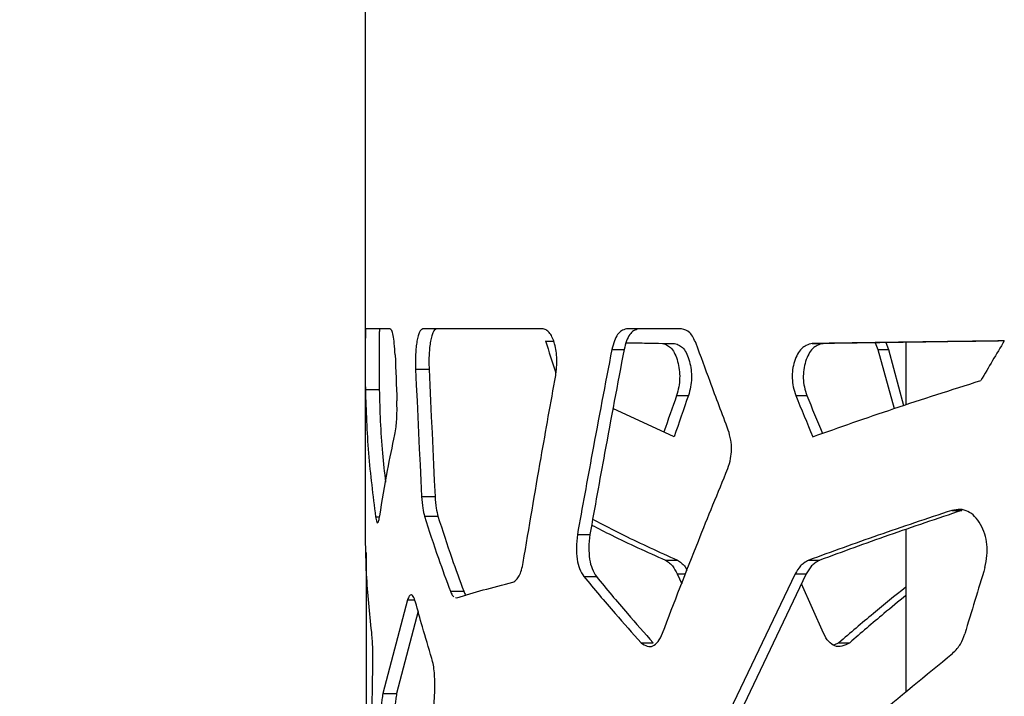
# Model space of a CAD drawing. Units: millimetres. Extents: x -6045 to 415, y 5 to 292.
# Drawn here: x 81 to 92, y 183 to 190 of the extents above; entities that cross this region are included whole.
import ezdxf

# ---------------------------------------------------------------- set-up
doc = ezdxf.new("R2010")
doc.units = ezdxf.units.MM
doc.layers.add('SLD-0', color=179, linetype='Continuous')
doc.styles.add('SLDTEXTSTYLE0', font='TXT', dxfattribs={"width": 0.75})
doc.dimstyles.new('SLDDIMSTYLE1', dxfattribs={"dimtxt": 3.5, "dimasz": 3.556, "dimexe": 0, "dimexo": 0.0625, "dimgap": 0.875, "dimtad": 1, "dimlfac": 10, "dimrnd": 1e-09, "dimzin": 12, "dimdsep": 46, "dimtxsty": 'SLDTEXTSTYLE0', "dimblk1": 'CLOSED', "dimblk2": 'CLOSED', "dimsah": 1, "dimcen": 0.09, "dimadec": 0, "dimazin": 3, "dimtfac": 1, "dimtofl": 0, "dimtmove": 0, "dimatfit": 3, "dimldrblk": 'CLOSED', "dimfxl": 0, "dimfrac": 2, "dimtolj": 1, "dimtzin": 12, "dimarcsym": 0})

# ---------------------------------------------------------------- blocks, each defined once
blk = doc.blocks.new('_CLOSED')
at = {"color": 0, "linetype": 'ByBlock', "lineweight": -2}
for p, q in [((-1, 0.166667), (0, 0)), ((-1, 0.166667), (-1, -0.166667)), ((0, 0), (-1, -0.166667)), ((0, 0), (-1, 0))]:
    blk.add_line(p, q, dxfattribs=at)
blk = doc.blocks.new('_D_3')
at = {"layer": 'SLD-0'}
for p, q in [((84.043, 239.116), (74.043, 239.116)), ((75.043, 164.416), (75.043, 239.116)), ((84.108, 164.416), (74.043, 164.416))]:
    blk.add_line(p, q, dxfattribs=at)
at = {"layer": 'SLD-0', "xscale": 3.556, "yscale": 3.556}
for p, rotation in [((75.043, 239.116, -0.185), 90.0000000000004), ((75.043, 164.416, -0.185), 270.0000000000004)]:
    blk.add_blockref('_CLOSED', p, dxfattribs=dict(at, rotation=rotation))
at = {"layer": 'SLD-0', "insert": (70.532, 197.886), "char_height": 3.5, "attachment_point": 1, "rotation": 90, "style": 'SLDTEXTSTYLE0'}
blk.add_mtext('747', dxfattribs=at)

msp = doc.modelspace()

# ---------------------------------------------------------------- linework, layer by layer
at = {"color": 7, "linetype": 'Continuous', "lineweight": 25}
for p, q in [((85.0934, 193.0356), (85.0934, 184.5409)), ((85.3615, 186.6442), (85.099, 186.6442)), ((87.0209, 186.6442), (85.7169, 186.6442)), ((88.5167, 186.6442), (87.9204, 186.6442)), ((87.0441, 186.5149), (87.1325, 186.5129)), ((87.0451, 186.5118), (87.1336, 186.5098)), ((87.9162, 186.4932), (88.3117, 186.4855)), ((87.9169, 186.4958), (88.4409, 186.4855)), ((88.3117, 186.4855), (88.4409, 186.4855)), ((89.9319, 186.4855), (90.0507, 186.4855)), ((90.6133, 186.4938), (90.6427, 186.4214)), ((90.727, 186.4955), (90.7569, 186.4214)), ((90.9434, 186.4987), (90.9434, 185.8229)), ((87.7625, 186.4214), (87.8953, 186.4214)), ((90.6427, 186.4214), (90.8166, 185.7819)), ((90.6427, 186.4214), (90.7569, 186.4214)), ((90.7569, 186.4214), (90.9206, 185.8155)), ((85.6381, 186.2093), (85.7846, 186.2093)), ((85.0954, 185.9891), (85.2454, 185.9891)), ((88.4636, 185.9233), (88.5919, 185.9233)), ((89.7526, 185.9233), (89.8725, 185.9233)), ((88.4368, 185.4773), (87.775, 185.7812)), ((85.7034, 184.8294), (85.8495, 184.8294)), ((91.4422, 184.6793), (91.5512, 184.6793)), ((85.2056, 184.61), (85.2494, 184.61)), ((85.7351, 184.6157), (85.881, 184.6157)), ((90.9434, 184.4728), (90.9434, 182.7121)), ((87.3894, 184.4179), (87.5245, 184.4179)), ((85.1032, 184.2237), (85.1032, 180.7964)), ((88.3428, 184.1411), (88.4718, 184.1411)), ((89.8947, 184.1411), (90.0137, 184.1411)), ((87.4602, 183.9641), (87.595, 183.9641)), ((88.4698, 183.9911), (88.5188, 183.8854)), ((88.4698, 183.9911), (88.56, 183.9911)), ((89.7454, 183.9911), (88.7416, 181.895)), ((89.8654, 183.9911), (88.8681, 181.895)), ((89.7454, 183.9911), (89.8654, 183.9911)), ((90.0524, 183.3495), (89.8149, 183.8849)), ((85.5514, 183.713), (85.2842, 182.6969)), ((85.5514, 183.713), (85.6272, 183.713)), ((86.0153, 183.8043), (86.1594, 183.8043)), ((86.072, 183.7378), (86.0861, 183.7344)), ((85.6656, 183.5873), (85.433, 182.6969)), ((88.0793, 183.2476), (88.2101, 183.2476)), ((90.22, 183.2476), (90.1639, 183.222)), ((90.22, 183.2476), (90.3369, 183.2476)), ((85.2842, 182.6969), (85.433, 182.6969))]:
    msp.add_line(p, q, dxfattribs=at)
at = {"color": 7, "linetype": 'Continuous', "lineweight": 25, "flags": 128}
for points in [[(85.6381, 186.2093), (85.646, 186.0368), (85.6541, 185.8643), (85.6621, 185.6918), (85.6703, 185.5194), (85.6785, 185.3469), (85.6867, 185.1744), (85.6951, 185.0019), (85.7034, 184.8294)], [(85.7846, 186.2093), (85.7925, 186.0368), (85.8004, 185.8643), (85.8085, 185.6918), (85.8166, 185.5194), (85.8247, 185.3469), (85.8329, 185.1744), (85.8412, 185.0019), (85.8495, 184.8294)], [(85.1525, 181.2545), (85.1553, 181.4726), (85.1581, 181.6907), (85.161, 181.9088), (85.164, 182.1268), (85.167, 182.3449), (85.1701, 182.563), (85.1732, 182.781), (85.1765, 182.9991)]]:
    msp.add_lwpolyline(points, dxfattribs=at)
at = {"color": 7, "linetype": 'Continuous', "lineweight": 25}
for centre, radius, start, end in [((127.2838, 199.4826), 42.2776, 197.86212, 198.35381), ((155.0119, 148.9438), 73.3543, 149.190385, 149.580051), ((558.5111, 204.0253), 473.423, 182.138111, 182.198526), ((153.7342, 162.8289), 69.2358, 160.514858, 160.86112), ((154.2334, 162.8479), 69.5794, 160.631495, 161.020335), ((163.2421, 216.0358), 79.4196, 202.281419, 202.629582), ((163.6695, 215.9665), 79.678, 202.151516, 202.470208), ((279.0249, 126.8586), 195.7685, 163.010397, 163.229663)]:
    msp.add_arc(centre, radius, start, end, dxfattribs=at)
for points, knots in [([(85.099, 186.6442), (85.0981, 186.638), (85.0965, 186.6263), (85.0951, 186.574), (85.0943, 186.4944), (85.094, 186.3923), (85.0938, 186.2817), (85.0939, 186.1703), (85.0943, 186.0685), (85.095, 186.0167), (85.0954, 185.9891)], [0, 0, 0, 0, 0.1393728, 0.2614071, 0.3771628, 0.499416, 0.6260285, 0.7427832, 0.8632785, 1, 1, 1, 1]), ([(85.2489, 186.6442), (85.2481, 186.638), (85.2465, 186.6263), (85.2451, 186.5739), (85.2443, 186.4943), (85.244, 186.3922), (85.2438, 186.2817), (85.2439, 186.1703), (85.2443, 186.0686), (85.245, 186.0167), (85.2454, 185.9891)], [0, 0, 0, 0, 0.1388664, 0.2605957, 0.3762984, 0.4987364, 0.6256557, 0.7427012, 0.8633448, 1, 1, 1, 1]), ([(85.4177, 186.3626), (85.4149, 186.4049), (85.4098, 186.4838), (85.3965, 186.5773), (85.3797, 186.6351), (85.3677, 186.6411), (85.3615, 186.6442)], [0, 0, 0, 0, 0.2780846, 0.5194904, 0.7503151, 1, 1, 1, 1]), ([(85.7169, 186.6442), (85.7047, 186.6379), (85.6864, 186.6285), (85.666, 186.5706), (85.6535, 186.5133), (85.6438, 186.4461), (85.638, 186.3719), (85.6358, 186.2915), (85.6373, 186.2373), (85.6381, 186.2093)], [0, 0, 0, 0, 0.2478471, 0.3708044, 0.5009508, 0.6248014, 0.7450878, 0.8681695, 1, 1, 1, 1]), ([(85.8629, 186.6442), (85.8507, 186.6379), (85.8326, 186.6285), (85.8123, 186.5706), (85.7999, 186.5132), (85.7903, 186.4461), (85.7845, 186.3718), (85.7823, 186.2915), (85.7838, 186.2373), (85.7846, 186.2093)], [0, 0, 0, 0, 0.2470296, 0.3697358, 0.4998606, 0.6238174, 0.744356, 0.8677844, 1, 1, 1, 1]), ([(87.1552, 186.1395), (87.1621, 186.1991), (87.1721, 186.2865), (87.1608, 186.4039), (87.1451, 186.4816), (87.1223, 186.548), (87.0933, 186.5977), (87.0589, 186.6314), (87.034, 186.6398), (87.0209, 186.6442)], [0, 0, 0, 0, 0.2549441, 0.3741609, 0.4990917, 0.6174266, 0.7357029, 0.861182, 1, 1, 1, 1]), ([(87.9204, 186.6442), (87.9018, 186.6391), (87.8683, 186.6298), (87.8226, 186.587), (87.7869, 186.5159), (87.7709, 186.4539), (87.7625, 186.4214)], [0, 0, 0, 0, 0.2770624, 0.5002315, 0.7387369, 1, 1, 1, 1]), ([(88.0521, 186.6442), (88.0337, 186.6391), (88.0004, 186.6298), (87.9549, 186.5869), (87.9194, 186.5158), (87.9036, 186.4539), (87.8953, 186.4214)], [0, 0, 0, 0, 0.2764854, 0.4994244, 0.7380834, 1, 1, 1, 1]), ([(88.6748, 186.4862), (88.6536, 186.5315), (88.611, 186.622), (88.5482, 186.6368), (88.5167, 186.6442)], [0, 0, 0, 0, 0.4994183, 1, 1, 1, 1]), ([(88.3117, 186.4855), (88.3299, 186.4803), (88.3633, 186.471), (88.4102, 186.4337), (88.4476, 186.3728), (88.4765, 186.2942), (88.4945, 186.2043), (88.4989, 186.1089), (88.4888, 186.0123), (88.4723, 185.9539), (88.4636, 185.9233)], [0, 0, 0, 0, 0.1396623, 0.2558183, 0.3760393, 0.5002984, 0.6252795, 0.7439758, 0.8659316, 1, 1, 1, 1]), ([(88.4409, 186.4855), (88.4591, 186.4803), (88.4923, 186.471), (88.5389, 186.4337), (88.576, 186.3728), (88.6047, 186.2941), (88.6226, 186.2042), (88.6269, 186.1089), (88.6169, 186.0124), (88.6005, 185.9539), (88.5919, 185.9233)], [0, 0, 0, 0, 0.1391264, 0.2549565, 0.3750193, 0.4993243, 0.6245133, 0.7435015, 0.8657407, 1, 1, 1, 1]), ([(89.0231, 185.5484), (88.9571, 185.7235), (88.8392, 186.0361), (88.7251, 186.3487), (88.6748, 186.4862)], [0, 0, 0, 0, 0.5599999, 1, 1, 1, 1]), ([(89.9319, 186.4855), (89.9101, 186.4803), (89.8701, 186.471), (89.8148, 186.4337), (89.7712, 186.3728), (89.7377, 186.2942), (89.7169, 186.2043), (89.712, 186.1089), (89.7235, 186.0123), (89.7426, 185.9539), (89.7526, 185.9233)], [0, 0, 0, 0, 0.13966205, 0.25581792, 0.37603859, 0.50029811, 0.62527972, 0.74397591, 0.86593163, 1, 1, 1, 1]), ([(90.0507, 186.4855), (90.029, 186.4803), (89.9892, 186.471), (89.9343, 186.4337), (89.8909, 186.3728), (89.8577, 186.2941), (89.8371, 186.2042), (89.8322, 186.1089), (89.8436, 186.0124), (89.8626, 185.9539), (89.8725, 185.9233)], [0, 0, 0, 0, 0.13912564, 0.25495624, 0.37501848, 0.49932434, 0.62451335, 0.74350154, 0.86574081, 1, 1, 1, 1]), ([(92.0099, 186.5149), (91.6437, 186.51), (90.9114, 186.5002), (90.2584, 186.4904), (89.9319, 186.4855)], [0, 0, 0, 0, 0.5000002, 1, 1, 1, 1]), ([(92.009, 186.5134), (91.6816, 186.509), (90.9908, 186.4997), (90.3748, 186.4904), (90.0507, 186.4855)], [0, 0, 0, 0, 0.4739223, 1, 1, 1, 1]), ([(87.7625, 186.4214), (87.6911, 186.0474), (87.5635, 185.3796), (87.4426, 184.7118), (87.3894, 184.4179)], [0, 0, 0, 0, 0.55999961, 1, 1, 1, 1]), ([(87.8953, 186.4214), (87.8243, 186.0474), (87.6976, 185.3796), (87.5774, 184.7118), (87.5245, 184.4179)], [0, 0, 0, 0, 0.55999951, 1, 1, 1, 1]), ([(86.8031, 184.1159), (86.8667, 184.4936), (86.9803, 185.1682), (87.1018, 185.8427), (87.1552, 186.1395)], [0, 0, 0, 0, 0.56, 1, 1, 1, 1]), ([(89.9369, 185.4773), (90.2245, 185.5787), (90.7997, 185.7815), (91.4371, 185.9842), (91.7558, 186.0856)], [0, 0, 0, 0, 0.49999974, 1, 1, 1, 1]), ([(85.0954, 185.9891), (85.1032, 185.7593), (85.1188, 185.2996), (85.1767, 184.8398), (85.2056, 184.61)], [0, 0, 0, 0, 0.5, 1, 1, 1, 1]), ([(85.2454, 185.9891), (85.2518, 185.7593), (85.2612, 185.4244), (85.3012, 185.0894), (85.3138, 184.9844)], [0, 0, 0, 0, 0.6863028, 1, 1, 1, 1]), ([(85.4142, 185.4998), (85.4187, 185.5265), (85.4267, 185.5743), (85.4353, 185.663), (85.4386, 185.7611), (85.4373, 185.8288), (85.4365, 185.8638)], [0, 0, 0, 0, 0.2783687, 0.4997478, 0.7411977, 1, 1, 1, 1]), ([(89.0181, 185.1318), (89.0291, 185.1674), (89.049, 185.232), (89.0613, 185.34), (89.052, 185.4478), (89.0331, 185.5136), (89.0231, 185.5484)], [0, 0, 0, 0, 0.2749757, 0.4997088, 0.7345816, 1, 1, 1, 1]), ([(85.2515, 184.6195), (85.2781, 184.7838), (85.3255, 185.0773), (85.3871, 185.3707), (85.4142, 185.4998)], [0, 0, 0, 0, 0.5599984, 1, 1, 1, 1]), ([(88.3103, 183.3495), (88.4381, 183.6822), (88.6663, 184.2763), (88.9106, 184.8704), (89.0181, 185.1318)], [0, 0, 0, 0, 0.5599984, 1, 1, 1, 1]), ([(85.7034, 184.8294), (85.707, 184.7858), (85.7138, 184.704), (85.7284, 184.6438), (85.7351, 184.6157)], [0, 0, 0, 0, 0.5335144, 1, 1, 1, 1]), ([(85.8495, 184.8294), (85.8531, 184.7858), (85.8598, 184.7041), (85.8743, 184.6438), (85.881, 184.6157)], [0, 0, 0, 0, 0.5339608, 1, 1, 1, 1]), ([(91.4422, 184.6793), (91.1726, 184.5896), (90.6335, 184.4102), (90.141, 184.2308), (89.8947, 184.1411)], [0, 0, 0, 0, 0.4999999, 1, 1, 1, 1]), ([(91.5512, 184.6793), (91.2834, 184.5896), (90.7477, 184.4102), (90.2584, 184.2308), (90.0137, 184.1411)], [0, 0, 0, 0, 0.5000003, 1, 1, 1, 1]), ([(91.8002, 184.0618), (91.809, 184.1052), (91.8254, 184.1857), (91.8265, 184.3109), (91.802, 184.4269), (91.7555, 184.5318), (91.6926, 184.6171), (91.6164, 184.6736), (91.5304, 184.6964), (91.4725, 184.6852), (91.4422, 184.6793)], [0, 0, 0, 0, 0.1361989, 0.2529829, 0.3735156, 0.497674, 0.624756, 0.744219, 0.8661274, 1, 1, 1, 1]), ([(85.2056, 184.61), (85.2097, 184.5891), (85.2172, 184.5511), (85.2298, 184.5401), (85.2412, 184.5672), (85.2479, 184.6013), (85.2515, 184.6195)], [0, 0, 0, 0, 0.3030573, 0.5533473, 0.7625777, 1, 1, 1, 1]), ([(85.7351, 184.6157), (85.7841, 184.4643), (85.8715, 184.1938), (85.9714, 183.9233), (86.0153, 183.8043)], [0, 0, 0, 0, 0.5599988, 1, 1, 1, 1]), ([(85.881, 184.6157), (85.9296, 184.4643), (86.0165, 184.1938), (86.1157, 183.9233), (86.1594, 183.8043)], [0, 0, 0, 0, 0.5599986, 1, 1, 1, 1]), ([(87.5547, 184.5841), (87.6654, 184.5261), (87.9473, 184.3785), (88.2736, 184.2308), (88.4718, 184.1411)], [0, 0, 0, 0, 0.3925503, 1, 1, 1, 1]), ([(85.1637, 183.3625), (85.1419, 183.5711), (85.1009, 183.9639), (85.0972, 184.3567), (85.0955, 184.5409)], [0, 0, 0, 0, 0.5311211, 1, 1, 1, 1]), ([(87.5433, 184.5211), (87.6147, 184.4841), (87.8594, 184.3575), (88.1424, 184.2308), (88.3428, 184.1411)], [0, 0, 0, 0, 0.2918335, 1, 1, 1, 1]), ([(87.3894, 184.4179), (87.3844, 184.3709), (87.3751, 184.2832), (87.3834, 184.1512), (87.4125, 184.0386), (87.4437, 183.9898), (87.4602, 183.9641)], [0, 0, 0, 0, 0.2745186, 0.5114321, 0.7420536, 1, 1, 1, 1]), ([(87.5245, 184.4179), (87.5196, 184.3708), (87.5104, 184.2832), (87.5186, 184.1513), (87.5475, 184.0387), (87.5786, 183.9899), (87.595, 183.9641)], [0, 0, 0, 0, 0.274875, 0.5121075, 0.7426814, 1, 1, 1, 1]), ([(88.3428, 184.1411), (88.358, 184.1313), (88.3843, 184.1144), (88.4299, 184.0712), (88.454, 184.0228), (88.4698, 183.9911)], [0, 0, 0, 0, 0.3213002, 0.5546742, 1, 1, 1, 1]), ([(88.4718, 184.1411), (88.4869, 184.1312), (88.513, 184.114), (88.5496, 184.0809), (88.5667, 184.0476), (88.5753, 184.0305)], [0, 0, 0, 0, 0.4023481, 0.6947743, 1, 1, 1, 1]), ([(89.8947, 184.1411), (89.8766, 184.1313), (89.8453, 184.1144), (89.7917, 184.0712), (89.7638, 184.0228), (89.7454, 183.9911)], [0, 0, 0, 0, 0.3212982, 0.5546769, 1, 1, 1, 1]), ([(90.0137, 184.1411), (89.9957, 184.1313), (89.9646, 184.1144), (89.9113, 184.0711), (89.8836, 184.0228), (89.8654, 183.9911)], [0, 0, 0, 0, 0.3209458, 0.5542088, 1, 1, 1, 1]), ([(86.6925, 183.9021), (86.7053, 183.9099), (86.7287, 183.9244), (86.7607, 183.9676), (86.7859, 184.0324), (86.7973, 184.0874), (86.8031, 184.1159)], [0, 0, 0, 0, 0.2794563, 0.5116362, 0.7465845, 1, 1, 1, 1]), ([(87.4602, 183.9641), (87.5713, 183.8303), (87.7695, 183.5915), (87.9847, 183.3527), (88.0793, 183.2476)], [0, 0, 0, 0, 0.55999692, 1, 1, 1, 1]), ([(87.595, 183.9641), (87.7053, 183.8303), (87.9023, 183.5915), (88.116, 183.3527), (88.2101, 183.2476)], [0, 0, 0, 0, 0.5599967, 1, 1, 1, 1]), ([(86.0861, 183.7344), (86.1784, 183.7623), (86.3631, 183.8182), (86.5827, 183.8741), (86.6925, 183.9021)], [0, 0, 0, 0, 0.50000008, 1, 1, 1, 1]), ([(90.9434, 183.8498), (90.8256, 183.7541), (90.5782, 183.5534), (90.3431, 183.3527), (90.22, 183.2476)], [0, 0, 0, 0, 0.4764961, 1, 1, 1, 1]), ([(85.6377, 183.6879), (85.6294, 183.7111), (85.6142, 183.7533), (85.5906, 183.7729), (85.5696, 183.7558), (85.5577, 183.7278), (85.5514, 183.713)], [0, 0, 0, 0, 0.3038847, 0.5539289, 0.7644442, 1, 1, 1, 1]), ([(86.0153, 183.8043), (86.0221, 183.7897), (86.0338, 183.7644), (86.0469, 183.749), (86.0525, 183.7424)], [0, 0, 0, 0, 0.5790409, 1, 1, 1, 1]), ([(86.1594, 183.8043), (86.166, 183.789), (86.173, 183.7729), (86.1808, 183.7627), (86.1812, 183.7623)], [0, 0, 0, 0, 0.9527092, 1, 1, 1, 1]), ([(90.9434, 183.7574), (90.8642, 183.6925), (90.6565, 183.5226), (90.459, 183.3527), (90.3369, 183.2476)], [0, 0, 0, 0, 0.3815898, 1, 1, 1, 1]), ([(85.8139, 183.0782), (85.7794, 183.192), (85.7177, 183.3952), (85.6621, 183.5985), (85.6377, 183.6879)], [0, 0, 0, 0, 0.5599999, 1, 1, 1, 1]), ([(85.1765, 182.9991), (85.1766, 183.0377), (85.1769, 183.1073), (85.1748, 183.2086), (85.1702, 183.295), (85.1659, 183.3393), (85.1637, 183.3625)], [0, 0, 0, 0, 0.2766132, 0.4987178, 0.7385872, 1, 1, 1, 1]), ([(88.0793, 183.2476), (88.1014, 183.2316), (88.1425, 183.2018), (88.2076, 183.205), (88.2666, 183.255), (88.2953, 183.317), (88.3103, 183.3495)], [0, 0, 0, 0, 0.2760955, 0.51495, 0.7456242, 1, 1, 1, 1]), ([(90.3369, 183.2476), (90.3091, 183.2316), (90.2571, 183.2018), (90.1766, 183.205), (90.1046, 183.2551), (90.0704, 183.317), (90.0524, 183.3495)], [0, 0, 0, 0, 0.2759116, 0.5144917, 0.745137, 1, 1, 1, 1]), ([(91.4477, 183.1302), (91.4656, 183.148), (91.4965, 183.1788), (91.5471, 183.2456), (91.5686, 183.3056), (91.5827, 183.3449)], [0, 0, 0, 0, 0.32124345, 0.55451895, 1, 1, 1, 1]), ([(85.8457, 182.7228), (85.8464, 182.7593), (85.8476, 182.8265), (85.8431, 182.9241), (85.8316, 183.0096), (85.82, 183.0546), (85.8139, 183.0782)], [0, 0, 0, 0, 0.2772246, 0.5097757, 0.7428906, 1, 1, 1, 1]), ([(89.0473, 181.0041), (89.2916, 181.2404), (89.7803, 181.7128), (90.5821, 182.4215), (91.1592, 182.8939), (91.4477, 183.1302)], [0, 0, 0, 0, 0.3333333, 0.6666668, 1, 1, 1, 1]), ([(85.2842, 182.6969), (85.2809, 182.6761), (85.2751, 182.6401), (85.2667, 182.5571), (85.2647, 182.4856), (85.2634, 182.4385)], [0, 0, 0, 0, 0.31762948, 0.54993045, 1, 1, 1, 1]), ([(85.433, 182.6969), (85.4297, 182.6761), (85.4239, 182.64), (85.4156, 182.557), (85.4136, 182.4856), (85.4123, 182.4385)], [0, 0, 0, 0, 0.3171007, 0.5493068, 1, 1, 1, 1]), ([(85.7297, 180.4842), (85.7507, 180.902), (85.7882, 181.6482), (85.8281, 182.3944), (85.8457, 182.7228)], [0, 0, 0, 0, 0.5600002, 1, 1, 1, 1])]:
    msp.add_open_spline(points, degree=3, knots=knots, dxfattribs=at)

# ---------------------------------------------------------------- dimensions: what is measured, and where the dimension line sits
at = {"layer": 'SLD-0'}
dim = msp.add_linear_dim(base=(75.0434, 239.1155), p1=(85.1076, 164.4155), p2=(85.0434, 239.1155), angle=90, dimstyle='SLDDIMSTYLE1', dxfattribs=at)
dim.commit()
dim.dimension.update_dxf_attribs({"geometry": '_D_3', "text_midpoint": (75.0434, 201.7655), "dimtype": 160})

doc.saveas('drawing.dxf')
